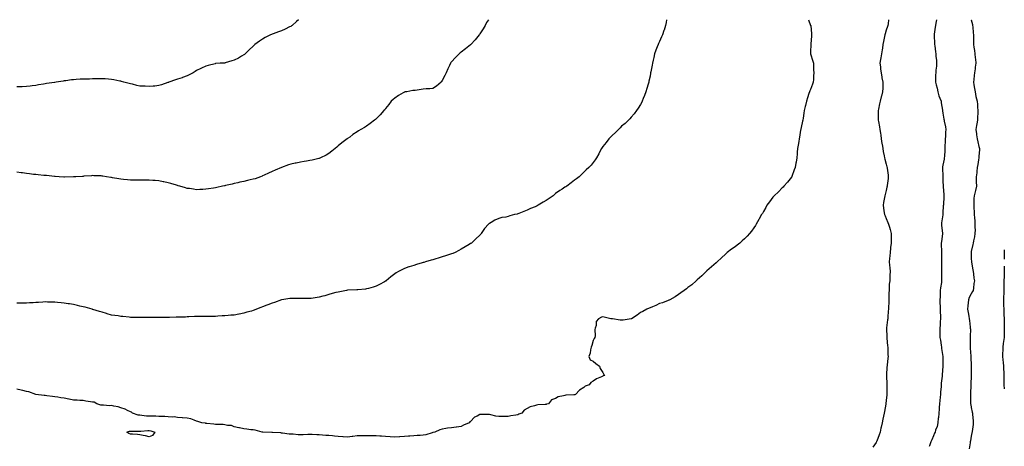
# Model space of a CAD drawing. Units: inches. Extents: x 886643 to 889283, y 7289978 to 7292618.
# Drawn here: x 888241 to 889283, y 7292167 to 7292618 of the extents above; entities that cross this region are included whole.
import ezdxf

# ---------------------------------------------------------------- set-up
doc = ezdxf.new("R2010")
doc.units = ezdxf.units.IN
doc.header["$MEASUREMENT"] = 0
doc.layers.add('Contour_88667289', color=7, linetype='Continuous', true_color=0x520e0c)

msp = doc.modelspace()

# ---------------------------------------------------------------- linework, layer by layer
at = {"layer": 'Contour_88667289'}
for points in [[(888535.8, 7292618, 3308), (888533.9, 7292616.1, 3308), (888529.4, 7292611.9, 3308), (888528.6, 7292611.4, 3308), (888528, 7292611, 3308), (888526.4, 7292610.3, 3308), (888521.9, 7292608.1, 3308), (888518, 7292606.3, 3308), (888514.7, 7292605.2, 3308), (888509.3, 7292603.2, 3308), (888508, 7292602.7, 3308), (888507.5, 7292602.5, 3308), (888506.2, 7292601.9, 3308), (888500.8, 7292599.2, 3308), (888498, 7292597.6, 3308), (888494.7, 7292595.3, 3308), (888489.9, 7292591.9, 3308), (888488.9, 7292591, 3308), (888488, 7292590.2, 3308), (888483.9, 7292586.1, 3308), (888479.5, 7292581.9, 3308), (888478.7, 7292581.3, 3308), (888478, 7292580.8, 3308), (888475.5, 7292579.4, 3308), (888472.5, 7292577.5, 3308), (888468, 7292575.4, 3308), (888465.5, 7292574.4, 3308), (888458.5, 7292572.4, 3308), (888458, 7292572.2, 3308), (888457.8, 7292572.2, 3308), (888452.9, 7292571.9, 3308), (888448.3, 7292571.6, 3308), (888448, 7292571.6, 3308), (888447.6, 7292571.5, 3308), (888440.4, 7292569.6, 3308), (888438, 7292568.9, 3308), (888433.2, 7292566.8, 3308), (888432.7, 7292566.5, 3308), (888428, 7292564.3, 3308), (888426.6, 7292563.4, 3308), (888424.6, 7292561.9, 3308), (888420.3, 7292559.7, 3308), (888418, 7292558.6, 3308), (888413.1, 7292556.8, 3308), (888412.9, 7292556.7, 3308), (888408, 7292555, 3308), (888405.7, 7292554.3, 3308), (888398.8, 7292551.9, 3308), (888398.2, 7292551.7, 3308), (888398, 7292551.7, 3308), (888397.7, 7292551.5, 3308), (888390.9, 7292549.1, 3308), (888388, 7292548.3, 3308), (888384, 7292547.9, 3308), (888382.3, 7292547.7, 3308), (888378, 7292547.4, 3308), (888373.7, 7292547.6, 3308), (888372.3, 7292547.7, 3308), (888368, 7292547.9, 3308), (888364.7, 7292548.6, 3308), (888360.1, 7292549.9, 3308), (888358, 7292550.3, 3308), (888356.6, 7292550.5, 3308), (888351, 7292551.9, 3308), (888348.7, 7292552.6, 3308), (888348, 7292552.9, 3308), (888346.8, 7292553.1, 3308), (888340.6, 7292554.4, 3308), (888338, 7292554.9, 3308), (888334.9, 7292555, 3308), (888331.5, 7292555.4, 3308), (888328, 7292555.5, 3308), (888324.6, 7292555.4, 3308), (888321.6, 7292555.5, 3308), (888318, 7292555.4, 3308), (888314.7, 7292555.3, 3308), (888311.4, 7292555.3, 3308), (888308, 7292555.1, 3308), (888305, 7292555, 3308), (888300.8, 7292554.7, 3308), (888298, 7292554.5, 3308), (888295.6, 7292554.3, 3308), (888289.6, 7292553.4, 3308), (888288, 7292553.3, 3308), (888286.8, 7292553.1, 3308), (888279.4, 7292551.9, 3308), (888278.2, 7292551.7, 3308), (888278, 7292551.7, 3308), (888277.8, 7292551.7, 3308), (888269.4, 7292550.6, 3308), (888268, 7292550.3, 3308), (888266.1, 7292549.9, 3308), (888260.7, 7292549.2, 3308), (888258, 7292548.6, 3308), (888254.2, 7292548.1, 3308), (888252.1, 7292547.9, 3308), (888248, 7292547.3, 3308), (888243.4, 7292547.2, 3308), (888242.8, 7292547.2, 3308), (888238, 7292547.2, 3308)], [(888737, 7292618, 3309), (888735.1, 7292614.9, 3309), (888733.7, 7292611.9, 3309), (888731.5, 7292608.5, 3309), (888728, 7292603, 3309), (888727.6, 7292602.3, 3309), (888727.3, 7292601.9, 3309), (888723, 7292596.9, 3309), (888718.5, 7292591.9, 3309), (888718.3, 7292591.7, 3309), (888718, 7292591.5, 3309), (888716.2, 7292590, 3309), (888712.7, 7292587.3, 3309), (888708, 7292583.6, 3309), (888707.1, 7292582.9, 3309), (888705.9, 7292581.9, 3309), (888702, 7292578, 3309), (888698, 7292573.5, 3309), (888697.3, 7292572.6, 3309), (888696.9, 7292571.9, 3309), (888695.8, 7292569.6, 3309), (888694, 7292566, 3309), (888692.1, 7292561.9, 3309), (888690.9, 7292559.1, 3309), (888688, 7292553.8, 3309), (888687.4, 7292552.6, 3309), (888686.9, 7292551.9, 3309), (888682.2, 7292547.8, 3309), (888678, 7292545.3, 3309), (888675.1, 7292544.9, 3309), (888671, 7292544.9, 3309), (888668, 7292544.5, 3309), (888665.8, 7292544.2, 3309), (888659.5, 7292543.3, 3309), (888658, 7292543.1, 3309), (888657, 7292543, 3309), (888650.5, 7292541.9, 3309), (888648.4, 7292541.6, 3309), (888648, 7292541.5, 3309), (888646.9, 7292540.8, 3309), (888641.9, 7292538, 3309), (888638, 7292535.2, 3309), (888636.2, 7292533.7, 3309), (888634.2, 7292531.9, 3309), (888631.4, 7292528.5, 3309), (888628, 7292524, 3309), (888627.2, 7292522.8, 3309), (888626.4, 7292521.9, 3309), (888622.3, 7292517.6, 3309), (888618, 7292513.2, 3309), (888617.4, 7292512.6, 3309), (888616.5, 7292511.9, 3309), (888611.7, 7292508.3, 3309), (888608, 7292505.6, 3309), (888605.7, 7292504.2, 3309), (888602.1, 7292501.9, 3309), (888599.6, 7292500.4, 3309), (888598, 7292499.3, 3309), (888593.5, 7292496.5, 3309), (888590.2, 7292494, 3309), (888588, 7292492.5, 3309), (888587.7, 7292492.3, 3309), (888587.3, 7292491.9, 3309), (888582, 7292488, 3309), (888578, 7292484.7, 3309), (888576.5, 7292483.4, 3309), (888574.8, 7292481.9, 3309), (888571.1, 7292478.9, 3309), (888568, 7292476.5, 3309), (888565.1, 7292474.8, 3309), (888559.3, 7292471.9, 3309), (888558.4, 7292471.5, 3309), (888558, 7292471.4, 3309), (888557.4, 7292471.2, 3309), (888550.5, 7292469.5, 3309), (888548, 7292469, 3309), (888544.6, 7292468.5, 3309), (888541.9, 7292468, 3309), (888538, 7292467.5, 3309), (888533.5, 7292466.5, 3309), (888532.4, 7292466.3, 3309), (888528, 7292465.4, 3309), (888525.5, 7292464.5, 3309), (888518, 7292461.9, 3309), (888511.2, 7292458.8, 3309), (888508, 7292457.4, 3309), (888504.3, 7292455.6, 3309), (888499.7, 7292453.5, 3309), (888498, 7292452.8, 3309), (888497.4, 7292452.5, 3309), (888495.7, 7292451.9, 3309), (888490, 7292449.9, 3309), (888488, 7292449.3, 3309), (888484.7, 7292448.6, 3309), (888482.1, 7292447.9, 3309), (888478, 7292447.1, 3309), (888473.9, 7292446.1, 3309), (888471.8, 7292445.6, 3309), (888468, 7292444.8, 3309), (888465.8, 7292444.2, 3309), (888458.8, 7292442.6, 3309), (888458, 7292442.5, 3309), (888457.6, 7292442.4, 3309), (888455.7, 7292441.9, 3309), (888449.5, 7292440.5, 3309), (888448, 7292440.1, 3309)], [(888925.4, 7292618, 3310), (888925, 7292614.9, 3310), (888924.5, 7292611.9, 3310), (888922.9, 7292607.1, 3310), (888922.7, 7292606.6, 3310), (888921.1, 7292601.9, 3310), (888920.2, 7292599.8, 3310), (888918, 7292595.1, 3310), (888917, 7292593, 3310), (888916.5, 7292591.9, 3310), (888915.6, 7292589.5, 3310), (888914.1, 7292585.9, 3310), (888912.8, 7292581.9, 3310), (888911.9, 7292578.1, 3310), (888911.5, 7292575.3, 3310), (888910.7, 7292571.9, 3310), (888910.2, 7292569.8, 3310), (888908.9, 7292562.8, 3310), (888908.7, 7292561.9, 3310), (888908.6, 7292561.4, 3310), (888908, 7292558.3, 3310), (888906.9, 7292553, 3310), (888906.7, 7292551.9, 3310), (888906.1, 7292550, 3310), (888904.7, 7292545.3, 3310), (888903.7, 7292541.9, 3310), (888902.2, 7292537.8, 3310), (888900.9, 7292534.8, 3310), (888899.8, 7292531.9, 3310), (888899.3, 7292530.7, 3310), (888898, 7292528.5, 3310), (888895.4, 7292524.6, 3310), (888893.7, 7292521.9, 3310), (888891.3, 7292518.6, 3310), (888888, 7292514.8, 3310), (888886.6, 7292513.3, 3310), (888885.2, 7292511.9, 3310), (888881.7, 7292508.3, 3310), (888878, 7292505.3, 3310), (888876.4, 7292503.6, 3310), (888874.6, 7292501.9, 3310), (888871.4, 7292498.6, 3310), (888868, 7292495.6, 3310), (888866.3, 7292493.7, 3310), (888864.5, 7292491.9, 3310), (888861.7, 7292488.3, 3310), (888858, 7292484, 3310), (888857.2, 7292482.8, 3310), (888856.5, 7292481.9, 3310), (888854.9, 7292478.8, 3310), (888853.7, 7292476.3, 3310), (888851.4, 7292471.9, 3310), (888850.1, 7292469.9, 3310), (888848, 7292467, 3310), (888845.6, 7292464.3, 3310), (888843.3, 7292461.9, 3310), (888840.6, 7292459.4, 3310), (888838, 7292457, 3310), (888835.5, 7292454.5, 3310), (888832.9, 7292451.9, 3310), (888830.1, 7292449.8, 3310), (888828, 7292448.3, 3310), (888824.5, 7292445.5, 3310), (888820, 7292441.9, 3310), (888818.8, 7292441.2, 3310), (888818, 7292440.8, 3310), (888814.9, 7292438.8, 3310), (888812.6, 7292437.3, 3310), (888808, 7292434.2, 3310), (888806.8, 7292433.1, 3310), (888805.4, 7292431.9, 3310), (888801.1, 7292428.9, 3310), (888798, 7292427, 3310), (888794.9, 7292425.1, 3310), (888789.8, 7292421.9, 3310), (888788.7, 7292421.3, 3310), (888788, 7292421, 3310), (888786.4, 7292420.3, 3310), (888781.6, 7292418.3, 3310), (888778, 7292416.5, 3310), (888774.6, 7292415.4, 3310), (888769.3, 7292413.2, 3310), (888768, 7292412.7, 3310), (888767.4, 7292412.6, 3310), (888764.6, 7292411.9, 3310), (888759.5, 7292410.5, 3310), (888758, 7292409.9, 3310), (888755.4, 7292409.3, 3310), (888751.2, 7292408.8, 3310), (888748, 7292407.9, 3310), (888743.7, 7292406.2, 3310), (888739.8, 7292403.7, 3310), (888738, 7292402.7, 3310), (888737.6, 7292402.4, 3310), (888737, 7292401.9, 3310), (888732.9, 7292397.1, 3310), (888732.3, 7292396.1, 3310), (888729.4, 7292391.9, 3310), (888728.8, 7292391.2, 3310), (888728, 7292390.4, 3310), (888723.7, 7292386.2, 3310), (888719, 7292381.9, 3310), (888718.4, 7292381.5, 3310), (888718, 7292381.3, 3310), (888716.6, 7292380.5, 3310), (888712.2, 7292377.8, 3310), (888708, 7292375.5, 3310), (888705.8, 7292374.1, 3310), (888701.7, 7292371.9, 3310), (888699.2, 7292370.8, 3310), (888698, 7292370.4, 3310), (888695.9, 7292369.8, 3310), (888691.6, 7292368.4, 3310), (888688, 7292367.3, 3310), (888683.9, 7292366, 3310), (888681.3, 7292365.2, 3310), (888678, 7292364.2, 3310), (888676.3, 7292363.7, 3310), (888670.3, 7292361.9, 3310), (888668.6, 7292361.4, 3310), (888668, 7292361.2, 3310), (888667, 7292360.9, 3310), (888660.8, 7292359.2, 3310), (888658, 7292358.3, 3310), (888653.2, 7292356.8, 3310), (888652.8, 7292356.7, 3310), (888648, 7292355, 3310), (888645.9, 7292354, 3310), (888641.8, 7292351.9, 3310), (888639.5, 7292350.5, 3310), (888638, 7292349.5, 3310), (888633.8, 7292346.1, 3310), (888628.6, 7292341.9, 3310), (888628.3, 7292341.7, 3310), (888628, 7292341.5, 3310), (888627.1, 7292341, 3310), (888621.8, 7292338.1, 3310), (888618, 7292336.3, 3310), (888614.9, 7292335.1, 3310), (888610.1, 7292334, 3310), (888608, 7292333.4, 3310), (888606.8, 7292333.2, 3310), (888598.6, 7292332.5, 3310), (888598, 7292332.4, 3310), (888597.6, 7292332.3, 3310), (888588.3, 7292332.2, 3310), (888588, 7292332.2, 3310), (888587.8, 7292332.1, 3310), (888586.8, 7292331.9, 3310), (888579.6, 7292330.4, 3310), (888578, 7292330.1, 3310), (888575.6, 7292329.5, 3310), (888571.6, 7292328.4, 3310), (888568, 7292327.4, 3310), (888563.7, 7292326.2, 3310), (888561.8, 7292325.7, 3310), (888558, 7292324.7, 3310), (888555.6, 7292324.3, 3310), (888549.5, 7292323.4, 3310), (888548, 7292323.2, 3310), (888546.8, 7292323.2, 3310), (888539.3, 7292323.2, 3310), (888538, 7292323.2, 3310), (888536.7, 7292323.2, 3310), (888529.5, 7292323.4, 3310), (888528, 7292323.4, 3310), (888526.8, 7292323.2, 3310), (888518.5, 7292321.9, 3310), (888518.1, 7292321.9, 3310), (888518, 7292321.9, 3310), (888517.9, 7292321.8, 3310), (888510.7, 7292319.2, 3310), (888508, 7292318.4, 3310), (888503.4, 7292316.6, 3310), (888502.3, 7292316.1, 3310), (888498, 7292314.5, 3310), (888496.2, 7292313.8, 3310), (888491.4, 7292311.9, 3310), (888489.1, 7292310.9, 3310), (888488, 7292310.5, 3310)], [(889075.8, 7292618, 3311), (889078, 7292612, 3311), (889078.1, 7292611.9, 3311), (889078.1, 7292611.9, 3311), (889078.1, 7292611.9, 3311), (889079.1, 7292602.9, 3311), (889079.1, 7292601.9, 3311), (889079, 7292601, 3311), (889078.3, 7292592.2, 3311), (889078.3, 7292591.9, 3311), (889078.2, 7292591.7, 3311), (889078, 7292584.1, 3311), (889078, 7292582, 3311), (889078, 7292581.9, 3311), (889078, 7292581.9, 3311), (889078, 7292581.8, 3311), (889080.4, 7292574.3, 3311), (889080.9, 7292571.9, 3311), (889080.9, 7292569, 3311), (889081.2, 7292565.1, 3311), (889081.3, 7292561.9, 3311), (889081.1, 7292558.8, 3311), (889081, 7292554.8, 3311), (889080.8, 7292551.9, 3311), (889080.1, 7292549.8, 3311), (889078, 7292544.2, 3311), (889077.1, 7292542.8, 3311), (889076.7, 7292541.9, 3311), (889076.1, 7292540, 3311), (889074.7, 7292535.3, 3311), (889073.8, 7292531.9, 3311), (889072.6, 7292527.4, 3311), (889072.3, 7292526.2, 3311), (889071.3, 7292521.9, 3311), (889070.9, 7292519.1, 3311), (889070.1, 7292513.9, 3311), (889069.7, 7292511.9, 3311), (889069.4, 7292510.6, 3311), (889068, 7292504.2, 3311), (889067.6, 7292502.4, 3311), (889067.5, 7292501.9, 3311), (889067.4, 7292501.3, 3311), (889066.2, 7292493.8, 3311), (889065.8, 7292491.9, 3311), (889065.4, 7292489.3, 3311), (889064.7, 7292485.3, 3311), (889064.2, 7292481.9, 3311), (889063.9, 7292477.8, 3311), (889063.8, 7292476.2, 3311), (889063.4, 7292471.9, 3311), (889062.6, 7292467.4, 3311), (889062.4, 7292466.2, 3311), (889061.6, 7292461.9, 3311), (889060.7, 7292459.3, 3311), (889058, 7292452.1, 3311), (889058, 7292452, 3311), (889058, 7292451.9, 3311), (889057.6, 7292451.5, 3311), (889053.6, 7292446.4, 3311), (889049.8, 7292441.9, 3311), (889049, 7292441, 3311), (889048, 7292440.1, 3311), (889043.9, 7292436.1, 3311), (889039.5, 7292431.9, 3311), (889038.8, 7292431.2, 3311), (889038, 7292430.4, 3311), (889034.4, 7292425.6, 3311), (889031.8, 7292421.9, 3311), (889030.5, 7292419.5, 3311), (889028, 7292415.1, 3311), (889026.9, 7292413.1, 3311), (889026.1, 7292411.9, 3311), (889023.6, 7292407.5, 3311), (889023.2, 7292406.8, 3311), (889020.4, 7292401.9, 3311), (889019.5, 7292400.5, 3311), (889018, 7292398.1, 3311), (889015.4, 7292394.5, 3311), (889013.2, 7292391.9, 3311), (889010.8, 7292389.2, 3311), (889008, 7292386.4, 3311), (889005.7, 7292384.3, 3311), (889003, 7292381.9, 3311), (889000.2, 7292379.8, 3311), (888998, 7292378, 3311), (888994.4, 7292375.6, 3311), (888989.7, 7292371.9, 3311), (888988.8, 7292371.1, 3311), (888988, 7292370.3, 3311), (888983.7, 7292366.3, 3311), (888979.1, 7292361.9, 3311), (888978.5, 7292361.4, 3311), (888978, 7292360.9, 3311), (888973, 7292356.9, 3311), (888968, 7292352.4, 3311), (888967.8, 7292352.2, 3311), (888967.6, 7292351.9, 3311), (888962.7, 7292347.3, 3311), (888958, 7292343.1, 3311), (888957.4, 7292342.5, 3311), (888956.8, 7292341.9, 3311), (888952.1, 7292337.8, 3311), (888948, 7292334.8, 3311), (888946.5, 7292333.5, 3311), (888944.3, 7292331.9, 3311), (888940.8, 7292329.2, 3311), (888938, 7292327.4, 3311), (888934.8, 7292325.2, 3311), (888928.9, 7292321.9, 3311), (888928.4, 7292321.6, 3311), (888928, 7292321.5, 3311), (888927.3, 7292321.2, 3311), (888921.1, 7292318.8, 3311), (888918, 7292317.9, 3311), (888914.1, 7292315.9, 3311), (888910.7, 7292314.6, 3311), (888908, 7292313.4, 3311), (888907, 7292313, 3311), (888904.5, 7292311.9, 3311), (888900.4, 7292309.6, 3311), (888898, 7292308.3, 3311), (888894.4, 7292305.6, 3311), (888888.4, 7292301.9, 3311), (888888.2, 7292301.8, 3311), (888888, 7292301.8, 3311), (888887.9, 7292301.7, 3311), (888879.6, 7292300.3, 3311), (888878, 7292300.2, 3311), (888876.5, 7292300.4, 3311), (888868.4, 7292301.6, 3311), (888868, 7292301.6, 3311), (888867.8, 7292301.6, 3311), (888866.6, 7292301.9, 3311), (888859.5, 7292303.4, 3311), (888858, 7292303.8, 3311), (888856.6, 7292303.4, 3311), (888853.4, 7292301.9, 3311), (888851, 7292299, 3311), (888850.9, 7292294.8, 3311), (888850, 7292291.9, 3311), (888849.5, 7292290.4, 3311), (888849.8, 7292283.7, 3311), (888849.5, 7292281.9, 3311), (888849, 7292281, 3311), (888848, 7292278.7, 3311), (888846.3, 7292273.6, 3311), (888845.8, 7292271.9, 3311), (888845.1, 7292268.9, 3311), (888844.6, 7292265.4, 3311), (888843.4, 7292261.9, 3311), (888844.6, 7292258.4, 3311), (888848, 7292257, 3311), (888850.7, 7292254.5, 3311), (888854.5, 7292251.9, 3311), (888855.4, 7292249.3, 3311), (888858, 7292245.1, 3311), (888859.2, 7292243, 3311), (888860.1, 7292241.9, 3311), (888858.5, 7292241.5, 3311), (888858, 7292241.1, 3311), (888856.5, 7292240.4, 3311), (888851.5, 7292238.5, 3311), (888848, 7292235.8, 3311), (888845.4, 7292234.5, 3311), (888843.7, 7292231.9, 3311), (888839.4, 7292230.6, 3311), (888838, 7292229.1, 3311), (888833.4, 7292226.5, 3311), (888829.3, 7292221.9, 3311), (888828.3, 7292221.6, 3311), (888828, 7292221.5, 3311), (888827.5, 7292221.4, 3311), (888818.9, 7292221.1, 3311), (888818, 7292220.8, 3311), (888816.3, 7292220.2, 3311), (888810.8, 7292219.2, 3311), (888808, 7292217.5, 3311), (888803.7, 7292216.3, 3311), (888800.7, 7292211.9, 3311), (888798.6, 7292211.4, 3311), (888798, 7292211.3, 3311), (888797.2, 7292211.1, 3311), (888789.2, 7292210.8, 3311), (888788, 7292210.5, 3311), (888785.8, 7292209.7, 3311), (888781, 7292208.9, 3311), (888778, 7292207, 3311), (888774.7, 7292205.3, 3311), (888772.5, 7292201.9, 3311), (888769.1, 7292200.9, 3311), (888768, 7292200.4, 3311), (888766.1, 7292199.9, 3311), (888760.6, 7292199.4, 3311), (888758, 7292198.4, 3311), (888754.6, 7292198.5, 3311), (888751.6, 7292198.4, 3311), (888748, 7292198.5, 3311), (888745, 7292198.9, 3311), (888739.5, 7292200.4, 3311), (888738, 7292200.7, 3311), (888736.8, 7292200.6, 3311), (888729.3, 7292200.6, 3311), (888728, 7292200.6, 3311), (888725.1, 7292199, 3311), (888722.2, 7292197.8, 3311), (888718, 7292193.4, 3311), (888717.2, 7292192.8, 3311), (888716.6, 7292191.9, 3311), (888710.6, 7292189.4, 3311), (888708, 7292187.8, 3311), (888703.3, 7292187.2, 3311), (888702.9, 7292187.1, 3311), (888698, 7292186.6, 3311), (888693.7, 7292186.3, 3311), (888691.9, 7292185.7, 3311), (888688, 7292185.3, 3311), (888685.6, 7292184.3, 3311), (888680.2, 7292181.9, 3311), (888678.4, 7292181.6, 3311), (888678, 7292181.5, 3311)], [(889160.5, 7292618, 3312), (889160, 7292613.8, 3312), (889159.6, 7292611.9, 3312), (889159.2, 7292610.8, 3312), (889158, 7292606.8, 3312), (889156.9, 7292603.1, 3312), (889156.6, 7292601.9, 3312), (889156.3, 7292600.2, 3312), (889155.1, 7292594.9, 3312), (889154.6, 7292591.9, 3312), (889154, 7292587.9, 3312), (889153.9, 7292586.1, 3312), (889153.1, 7292581.9, 3312), (889152.4, 7292577.6, 3312), (889152, 7292575.9, 3312), (889151.3, 7292571.9, 3312), (889151.8, 7292568.2, 3312), (889151.9, 7292565.8, 3312), (889152.5, 7292561.9, 3312), (889153.3, 7292557.2, 3312), (889153.5, 7292556.4, 3312), (889154.4, 7292551.9, 3312), (889154.3, 7292548.2, 3312), (889154.3, 7292545.7, 3312), (889154.2, 7292541.9, 3312), (889152.9, 7292537.1, 3312), (889152.7, 7292536.6, 3312), (889151.5, 7292531.9, 3312), (889150.9, 7292529.1, 3312), (889149.8, 7292523.6, 3312), (889149.4, 7292521.9, 3312), (889149.4, 7292520.6, 3312), (889149.4, 7292513.3, 3312), (889149.4, 7292511.9, 3312), (889149.7, 7292510.3, 3312), (889150.8, 7292504.6, 3312), (889151.3, 7292501.9, 3312), (889151.9, 7292498.1, 3312), (889152.2, 7292496.1, 3312), (889152.8, 7292491.9, 3312), (889153.5, 7292487.3, 3312), (889153.6, 7292486.4, 3312), (889154.3, 7292481.9, 3312), (889154.9, 7292478.7, 3312), (889155.7, 7292474.2, 3312), (889156.2, 7292471.9, 3312), (889156.5, 7292470.4, 3312), (889158, 7292465.2, 3312), (889158.7, 7292462.6, 3312), (889158.9, 7292461.9, 3312), (889159, 7292460.9, 3312), (889159.9, 7292453.8, 3312), (889160.1, 7292451.9, 3312), (889159.9, 7292450.1, 3312), (889159.1, 7292442.9, 3312), (889159, 7292441.9, 3312), (889158.8, 7292441.1, 3312), (889158, 7292437.4, 3312), (889156.9, 7292433.1, 3312), (889156.5, 7292431.9, 3312), (889156.1, 7292430, 3312), (889155.2, 7292424.7, 3312), (889154.7, 7292421.9, 3312), (889155, 7292418.9, 3312), (889156, 7292413.9, 3312), (889156.3, 7292411.9, 3312), (889156.8, 7292410.7, 3312), (889158, 7292408, 3312), (889159.7, 7292403.5, 3312), (889160.4, 7292401.9, 3312), (889161.4, 7292398.6, 3312), (889162.3, 7292396.2, 3312), (889163.4, 7292391.9, 3312), (889163.4, 7292387.3, 3312), (889163.3, 7292386.7, 3312), (889163.3, 7292381.9, 3312), (889162.7, 7292377.3, 3312), (889162.6, 7292376.5, 3312), (889162.1, 7292371.9, 3312), (889161.7, 7292368.3, 3312), (889161.6, 7292365.4, 3312), (889161.2, 7292361.9, 3312), (889161.6, 7292358.4, 3312), (889161.7, 7292355.6, 3312), (889162.1, 7292351.9, 3312), (889161.9, 7292348.1, 3312), (889161.9, 7292345.7, 3312), (889161.7, 7292341.9, 3312), (889161.3, 7292338.6, 3312), (889161.2, 7292335.1, 3312), (889161, 7292331.9, 3312), (889160.8, 7292329.2, 3312), (889160.9, 7292324.7, 3312), (889160.7, 7292321.9, 3312), (889160.8, 7292319.2, 3312), (889160.3, 7292314.1, 3312), (889160.4, 7292311.9, 3312), (889160.1, 7292309.8, 3312), (889159.8, 7292303.6, 3312), (889159.6, 7292301.9, 3312), (889159.4, 7292300.6, 3312), (889158.2, 7292292.1, 3312), (889158.2, 7292291.9, 3312), (889158.2, 7292291.8, 3312), (889158.6, 7292282.5, 3312), (889158.6, 7292281.9, 3312), (889158.7, 7292281.2, 3312), (889159.4, 7292273.2, 3312), (889159.7, 7292271.9, 3312), (889159.7, 7292270.2, 3312), (889159.8, 7292263.7, 3312), (889159.9, 7292261.9, 3312), (889159.6, 7292260.3, 3312), (889159, 7292252.9, 3312), (889158.9, 7292251.9, 3312), (889158.8, 7292251.1, 3312), (889158.2, 7292242.1, 3312), (889158.2, 7292241.9, 3312), (889158.2, 7292241.7, 3312), (889158.5, 7292232.4, 3312), (889158.5, 7292231.9, 3312), (889158.6, 7292231.4, 3312), (889158.6, 7292222.5, 3312), (889158.6, 7292221.9, 3312), (889158.6, 7292221.4, 3312), (889158, 7292215.3, 3312), (889157.7, 7292212.2, 3312), (889157.7, 7292211.9, 3312), (889157.6, 7292211.5, 3312), (889156.1, 7292203.9, 3312), (889155.7, 7292201.9, 3312), (889155.1, 7292198.9, 3312), (889154.3, 7292195.6, 3312), (889153.6, 7292191.9, 3312), (889152.6, 7292187.3, 3312), (889152.4, 7292186.3, 3312), (889151.5, 7292181.9, 3312), (889150.7, 7292179.3, 3312), (889148, 7292172.4, 3312), (889147.9, 7292172.1, 3312), (889147.8, 7292171.9, 3312), (889147.2, 7292171.1, 3312), (889143.8, 7292166.2, 3312)], [(889211.4, 7292618, 3313), (889210.6, 7292614.5, 3313), (889210.3, 7292611.9, 3313), (889209.9, 7292610.1, 3313), (889208.9, 7292602.8, 3313), (889208.8, 7292601.9, 3313), (889208.8, 7292601.2, 3313), (889209.1, 7292593, 3313), (889209.2, 7292591.9, 3313), (889209.5, 7292590.5, 3313), (889210, 7292583.9, 3313), (889210.4, 7292581.9, 3313), (889210.7, 7292579.3, 3313), (889211.1, 7292574.9, 3313), (889211.3, 7292571.9, 3313), (889211.1, 7292568.9, 3313), (889210.7, 7292564.5, 3313), (889210.4, 7292561.9, 3313), (889210.3, 7292559.6, 3313), (889210.3, 7292554.1, 3313), (889210.2, 7292551.9, 3313), (889210.9, 7292549.1, 3313), (889211.8, 7292545.7, 3313), (889212.7, 7292541.9, 3313), (889213.8, 7292537.7, 3313), (889214.9, 7292535, 3313), (889216, 7292531.9, 3313), (889216.1, 7292530, 3313), (889217.5, 7292522.5, 3313), (889217.5, 7292521.9, 3313), (889217.6, 7292521.5, 3313), (889218, 7292519.1, 3313), (889218.9, 7292512.8, 3313), (889219.2, 7292511.9, 3313), (889219.4, 7292510.6, 3313), (889220.7, 7292504.6, 3313), (889221.1, 7292501.9, 3313), (889220.8, 7292499.1, 3313), (889220.7, 7292494.5, 3313), (889220.5, 7292491.9, 3313), (889220.4, 7292489.5, 3313), (889220.1, 7292484, 3313), (889220.1, 7292481.9, 3313), (889219.9, 7292480.1, 3313), (889219.6, 7292473.5, 3313), (889219.5, 7292471.9, 3313), (889219.2, 7292470.7, 3313), (889218, 7292464.1, 3313), (889217.7, 7292462.3, 3313), (889217.6, 7292461.9, 3313), (889217.6, 7292461.5, 3313), (889217.8, 7292452.1, 3313), (889217.8, 7292451.9, 3313), (889217.8, 7292451.7, 3313), (889218, 7292447.3, 3313), (889218.2, 7292442.1, 3313), (889218.2, 7292441.9, 3313), (889218.2, 7292441.7, 3313), (889218.9, 7292432.8, 3313), (889219, 7292431.9, 3313), (889218.9, 7292431, 3313), (889218.5, 7292422.4, 3313), (889218.5, 7292421.9, 3313), (889218.4, 7292421.5, 3313), (889218, 7292413.6, 3313), (889217.9, 7292412, 3313), (889217.9, 7292411.9, 3313), (889217.9, 7292411.8, 3313), (889216.7, 7292403.2, 3313), (889216.7, 7292401.9, 3313), (889216.7, 7292400.6, 3313), (889217.7, 7292392.3, 3313), (889217.7, 7292391.9, 3313), (889217.7, 7292391.5, 3313), (889216.4, 7292383.6, 3313), (889216.2, 7292381.9, 3313), (889216.2, 7292380.1, 3313), (889216.4, 7292373.6, 3313), (889216.4, 7292371.9, 3313), (889216.4, 7292370.3, 3313), (889216.6, 7292363.3, 3313), (889216.6, 7292361.9, 3313), (889216.6, 7292360.5, 3313), (889216.4, 7292353.5, 3313), (889216.4, 7292351.9, 3313), (889216.4, 7292350.2, 3313), (889216.6, 7292343.3, 3313), (889216.6, 7292341.9, 3313), (889216.4, 7292340.3, 3313), (889215.4, 7292334.5, 3313), (889215.1, 7292331.9, 3313), (889215, 7292328.9, 3313), (889215, 7292325, 3313), (889214.9, 7292321.9, 3313), (889214.9, 7292318.8, 3313), (889215.1, 7292314.9, 3313), (889215.2, 7292311.9, 3313), (889215.2, 7292309.1, 3313), (889215.3, 7292304.7, 3313), (889215.3, 7292301.9, 3313), (889215.1, 7292299, 3313), (889215, 7292295, 3313), (889214.8, 7292291.9, 3313), (889214.8, 7292288.6, 3313), (889214.9, 7292285.1, 3313), (889214.9, 7292281.9, 3313), (889215.3, 7292279.1, 3313), (889216.2, 7292273.8, 3313), (889216.5, 7292271.9, 3313), (889216.6, 7292270.5, 3313), (889217.9, 7292262, 3313), (889218, 7292261.9, 3313), (889218, 7292261.8, 3313), (889217.9, 7292252, 3313), (889217.9, 7292251.9, 3313), (889217.9, 7292251.8, 3313), (889217.3, 7292242.7, 3313), (889217.2, 7292241.9, 3313), (889217.1, 7292241, 3313), (889216.2, 7292233.7, 3313), (889216.1, 7292231.9, 3313), (889216, 7292229.9, 3313), (889215.4, 7292224.5, 3313), (889215.3, 7292221.9, 3313), (889215, 7292218.9, 3313), (889214.7, 7292215.3, 3313), (889214.4, 7292211.9, 3313), (889214.1, 7292207.9, 3313), (889213.9, 7292206.1, 3313), (889213.6, 7292201.9, 3313), (889213.2, 7292197, 3313), (889213.1, 7292196.8, 3313), (889212.7, 7292191.9, 3313), (889211.9, 7292188.1, 3313), (889210.3, 7292184.2, 3313), (889209.7, 7292181.9, 3313), (889209.1, 7292180.8, 3313), (889208, 7292178.1, 3313), (889206.2, 7292173.8, 3313), (889205.1, 7292171.9, 3313), (889203.7, 7292167.6, 3313), (889203.3, 7292166.7, 3313)], [(889248, 7292618, 3314), (889248, 7292617.7, 3314), (889249.2, 7292613.1, 3314), (889249.4, 7292611.9, 3314), (889249.6, 7292610.4, 3314), (889250.1, 7292604, 3314), (889250.4, 7292601.9, 3314), (889250.4, 7292599.5, 3314), (889250.5, 7292594.4, 3314), (889250.5, 7292591.9, 3314), (889250.9, 7292589.1, 3314), (889251.5, 7292585.4, 3314), (889251.9, 7292581.9, 3314), (889252.3, 7292577.7, 3314), (889252.4, 7292576.3, 3314), (889252.7, 7292571.9, 3314), (889252.3, 7292567.7, 3314), (889252, 7292565.9, 3314), (889251.6, 7292561.9, 3314), (889251.1, 7292558.9, 3314), (889250.8, 7292554.7, 3314), (889250.4, 7292551.9, 3314), (889250.9, 7292549, 3314), (889251.5, 7292545.4, 3314), (889252.1, 7292541.9, 3314), (889253, 7292536.9, 3314), (889254.1, 7292531.9, 3314), (889254.5, 7292528.4, 3314), (889254.6, 7292525.4, 3314), (889254.9, 7292521.9, 3314), (889254.9, 7292518.8, 3314), (889254.6, 7292515.4, 3314), (889254.6, 7292511.9, 3314), (889253.9, 7292507.8, 3314), (889253.7, 7292506.3, 3314), (889252.9, 7292501.9, 3314), (889253.4, 7292497.3, 3314), (889253.6, 7292496.4, 3314), (889254.2, 7292491.9, 3314), (889255, 7292488.8, 3314), (889256.1, 7292483.8, 3314), (889256.6, 7292481.9, 3314), (889256.6, 7292480.5, 3314), (889256.2, 7292473.8, 3314), (889256.2, 7292471.9, 3314), (889255.8, 7292469.7, 3314), (889254.9, 7292465.1, 3314), (889254.4, 7292461.9, 3314), (889253.8, 7292457.7, 3314), (889253.8, 7292456.2, 3314), (889253.1, 7292451.9, 3314), (889253.3, 7292447.1, 3314), (889253.3, 7292446.6, 3314), (889253.5, 7292441.9, 3314), (889252.5, 7292437.5, 3314), (889252, 7292435.9, 3314), (889251, 7292431.9, 3314), (889250.8, 7292429.1, 3314), (889250.8, 7292424.6, 3314), (889250.6, 7292421.9, 3314), (889250.7, 7292419.2, 3314), (889251, 7292414.8, 3314), (889251.2, 7292411.9, 3314), (889251.4, 7292408.6, 3314), (889251.7, 7292405.5, 3314), (889251.9, 7292401.9, 3314), (889251.7, 7292398.3, 3314), (889252.1, 7292395.9, 3314), (889251.9, 7292391.9, 3314), (889251.4, 7292388.5, 3314), (889250.4, 7292384.3, 3314), (889250, 7292381.9, 3314), (889249.7, 7292380.3, 3314), (889248, 7292372.8, 3314), (889247.9, 7292372.1, 3314), (889247.8, 7292371.9, 3314), (889247.8, 7292371.7, 3314), (889248, 7292365.6, 3314), (889248.2, 7292362, 3314), (889248.2, 7292361.9, 3314), (889248.2, 7292361.8, 3314), (889249.7, 7292353.6, 3314), (889250.1, 7292351.9, 3314), (889250.4, 7292349.5, 3314), (889250.9, 7292344.7, 3314), (889251.3, 7292341.9, 3314), (889250.8, 7292339.2, 3314), (889250.3, 7292334.2, 3314), (889250, 7292331.9, 3314), (889249.4, 7292330.6, 3314), (889248, 7292328.1, 3314), (889245.8, 7292324.2, 3314), (889245.1, 7292321.9, 3314), (889244.9, 7292318.7, 3314), (889244.4, 7292315.5, 3314), (889244.2, 7292311.9, 3314), (889244.7, 7292308.5, 3314), (889245.4, 7292304.6, 3314), (889245.8, 7292301.9, 3314), (889246, 7292299.9, 3314), (889246.9, 7292293, 3314), (889247, 7292291.9, 3314), (889247.1, 7292290.9, 3314), (889246.9, 7292283.1, 3314), (889246.9, 7292281.9, 3314), (889247, 7292280.8, 3314), (889246.8, 7292273.2, 3314), (889246.8, 7292271.9, 3314), (889246.9, 7292270.8, 3314), (889247.5, 7292262.4, 3314), (889247.6, 7292261.9, 3314), (889247.6, 7292261.5, 3314), (889247.8, 7292252.1, 3314), (889247.8, 7292251.9, 3314), (889247.8, 7292251.7, 3314), (889248, 7292242, 3314), (889248, 7292241.9, 3314), (889247.7, 7292232.2, 3314), (889247.7, 7292231.9, 3314), (889247.7, 7292231.6, 3314), (889247.1, 7292222.8, 3314), (889247.1, 7292221.9, 3314), (889247.1, 7292221, 3314), (889247.3, 7292212.7, 3314), (889247.3, 7292211.9, 3314), (889247.4, 7292211.2, 3314), (889248, 7292208, 3314), (889249.1, 7292203, 3314), (889249.3, 7292201.9, 3314), (889249.4, 7292200.5, 3314), (889249.9, 7292193.8, 3314), (889250.1, 7292191.9, 3314), (889250, 7292189.9, 3314), (889248.9, 7292182.8, 3314), (889248.9, 7292181.9, 3314), (889248.7, 7292181.2, 3314), (889248, 7292177.6, 3314), (889247.2, 7292172.8, 3314), (889247, 7292171.9, 3314), (889246.8, 7292170.7, 3314), (889245.7, 7292164.3, 3314)], [(888448, 7292440.1, 3309), (888446, 7292439.8, 3309), (888440.8, 7292439.2, 3309), (888438, 7292438.8, 3309), (888434.8, 7292438.6, 3309), (888431.4, 7292438.6, 3309), (888428, 7292438.3, 3309), (888424.9, 7292438.7, 3309), (888420.6, 7292439.4, 3309), (888418, 7292439.7, 3309), (888416.3, 7292440.2, 3309), (888410.4, 7292441.9, 3309), (888408.6, 7292442.5, 3309), (888408, 7292442.7, 3309), (888407, 7292443, 3309), (888401, 7292444.8, 3309), (888398, 7292445.7, 3309), (888393.3, 7292446.6, 3309), (888392.9, 7292446.7, 3309), (888388, 7292447.6, 3309), (888384.1, 7292447.9, 3309), (888381.9, 7292448.1, 3309), (888378, 7292448.4, 3309), (888374.5, 7292448.4, 3309), (888371.7, 7292448.3, 3309), (888368, 7292448.3, 3309), (888364.5, 7292448.4, 3309), (888361.6, 7292448.4, 3309), (888358, 7292448.4, 3309), (888354.9, 7292448.8, 3309), (888350.8, 7292449.2, 3309), (888348, 7292449.5, 3309), (888345.9, 7292449.8, 3309), (888339, 7292450.9, 3309), (888338, 7292451.1, 3309), (888337.3, 7292451.2, 3309), (888332.6, 7292451.9, 3309), (888328.7, 7292452.6, 3309), (888328, 7292452.7, 3309), (888327.2, 7292452.8, 3309), (888319.2, 7292453.1, 3309), (888318, 7292453.2, 3309), (888316.9, 7292453.1, 3309), (888308.6, 7292452.5, 3309), (888308, 7292452.4, 3309), (888307.5, 7292452.4, 3309), (888300.2, 7292451.9, 3309), (888298.2, 7292451.8, 3309), (888298, 7292451.8, 3309), (888297.9, 7292451.8, 3309), (888288.4, 7292451.5, 3309), (888288, 7292451.5, 3309), (888287.7, 7292451.5, 3309), (888282.8, 7292451.9, 3309), (888278.4, 7292452.3, 3309), (888278, 7292452.3, 3309), (888277.6, 7292452.3, 3309), (888269.4, 7292453.2, 3309), (888268, 7292453.3, 3309), (888266.6, 7292453.4, 3309), (888260.3, 7292454.1, 3309), (888258, 7292454.2, 3309), (888255.4, 7292454.5, 3309), (888251.2, 7292455.1, 3309), (888248, 7292455.5, 3309), (888244, 7292456, 3309), (888242.3, 7292456.2, 3309), (888238, 7292456.7, 3309)], [(889283, 7292374.7, 3315), (889282.8, 7292371.9, 3315), (889282.9, 7292367, 3315), (889283, 7292366.8, 3315), (889283, 7292364.8, 3315)], [(889283, 7292357.4, 3315), (889283, 7292357, 3315), (889283, 7292356.9, 3315), (889282.9, 7292351.9, 3315), (889282.7, 7292347.2, 3315), (889282.8, 7292346.6, 3315), (889282.6, 7292341.9, 3315), (889282.6, 7292337.4, 3315), (889282.6, 7292336.5, 3315), (889282.6, 7292331.9, 3315), (889282.4, 7292327.6, 3315), (889282.3, 7292326.2, 3315), (889282.1, 7292321.9, 3315), (889282.3, 7292317.7, 3315), (889282.3, 7292316.1, 3315), (889282.5, 7292311.9, 3315), (889282.6, 7292307.4, 3315), (889282.6, 7292306.5, 3315), (889282.7, 7292301.9, 3315), (889282.7, 7292297.2, 3315), (889282.8, 7292296.6, 3315), (889282.8, 7292291.9, 3315), (889282.8, 7292287.2, 3315), (889282.8, 7292286.6, 3315), (889282.7, 7292281.9, 3315), (889282.3, 7292277.7, 3315), (889281.9, 7292275.8, 3315), (889281.5, 7292271.9, 3315), (889281.5, 7292268.5, 3315), (889281.1, 7292265, 3315), (889281.1, 7292261.9, 3315), (889281.5, 7292258.5, 3315), (889281.7, 7292255.6, 3315), (889282.1, 7292251.9, 3315), (889282.2, 7292247.8, 3315), (889282.4, 7292246.2, 3315), (889282.5, 7292241.9, 3315), (889282.5, 7292237.5, 3315), (889282.5, 7292236.4, 3315), (889282.6, 7292231.9, 3315), (889283, 7292227.6, 3315)], [(888488, 7292310.5, 3310), (888486.1, 7292310, 3310), (888481.3, 7292308.7, 3310), (888478, 7292307.8, 3310), (888473.2, 7292306.8, 3310), (888472.9, 7292306.8, 3310), (888468, 7292305.8, 3310), (888464.4, 7292305.6, 3310), (888461.4, 7292305.3, 3310), (888458, 7292305, 3310), (888455.2, 7292304.8, 3310), (888450.6, 7292304.5, 3310), (888448, 7292304.3, 3310), (888445.7, 7292304.2, 3310), (888440.4, 7292304.3, 3310), (888438, 7292304.2, 3310), (888435.8, 7292304.2, 3310), (888430.4, 7292304.3, 3310), (888428, 7292304.2, 3310), (888425.9, 7292304.1, 3310), (888420, 7292303.9, 3310), (888418, 7292303.8, 3310), (888416.2, 7292303.7, 3310), (888409.7, 7292303.5, 3310), (888408, 7292303.5, 3310), (888406.6, 7292303.4, 3310), (888399.4, 7292303.2, 3310), (888398, 7292303.2, 3310), (888396.8, 7292303.2, 3310), (888389.5, 7292303.3, 3310), (888388, 7292303.3, 3310), (888386.6, 7292303.3, 3310), (888379.2, 7292303.1, 3310), (888378, 7292303.1, 3310), (888376.8, 7292303.1, 3310), (888369.3, 7292303.1, 3310), (888368, 7292303.2, 3310), (888366.8, 7292303.2, 3310), (888359.3, 7292303.2, 3310), (888358, 7292303.2, 3310), (888356.6, 7292303.4, 3310), (888350.2, 7292304.1, 3310), (888348, 7292304.3, 3310), (888345.2, 7292304.8, 3310), (888341.4, 7292305.3, 3310), (888338, 7292305.8, 3310), (888333.3, 7292307.2, 3310), (888332.6, 7292307.4, 3310), (888328, 7292308.7, 3310), (888325.5, 7292309.4, 3310), (888318.3, 7292311.7, 3310), (888318, 7292311.8, 3310), (888317.9, 7292311.8, 3310), (888317.5, 7292311.9, 3310), (888310.1, 7292314, 3310), (888308, 7292314.6, 3310), (888304.6, 7292315.3, 3310), (888302, 7292315.9, 3310), (888298, 7292316.9, 3310), (888293.7, 7292317.6, 3310), (888292.1, 7292317.8, 3310), (888288, 7292318.5, 3310), (888284.9, 7292318.8, 3310), (888280.8, 7292319.2, 3310), (888278, 7292319.4, 3310), (888275.5, 7292319.4, 3310), (888270.4, 7292319.5, 3310), (888268, 7292319.6, 3310), (888265.5, 7292319.4, 3310), (888260.9, 7292319.1, 3310), (888258, 7292318.9, 3310), (888255, 7292318.8, 3310), (888251.4, 7292318.6, 3310), (888248, 7292318.5, 3310), (888244.6, 7292318.5, 3310), (888241.6, 7292318.4, 3310), (888238, 7292318.4, 3310)], [(888678, 7292181.5, 3311), (888677.5, 7292181.4, 3311), (888670.7, 7292179.3, 3311), (888668, 7292178.7, 3311), (888664.6, 7292178.5, 3311), (888661.7, 7292178.3, 3311), (888658, 7292178, 3311), (888653.8, 7292177.7, 3311), (888652.3, 7292177.7, 3311), (888648, 7292177.3, 3311), (888643.1, 7292176.9, 3311), (888643, 7292176.9, 3311), (888638, 7292176.5, 3311), (888633.1, 7292177, 3311), (888633, 7292177, 3311), (888628, 7292177.4, 3311), (888623.8, 7292177.7, 3311), (888622.2, 7292177.8, 3311), (888618, 7292178, 3311), (888614.1, 7292178, 3311), (888611.8, 7292178.2, 3311), (888608, 7292178.1, 3311), (888604.2, 7292178.1, 3311), (888601.9, 7292178.1, 3311), (888598, 7292178.1, 3311), (888593.6, 7292177.5, 3311), (888592.6, 7292177.4, 3311), (888588, 7292176.7, 3311), (888583.3, 7292177.1, 3311), (888582.8, 7292177.1, 3311), (888578, 7292177.5, 3311), (888573.9, 7292177.8, 3311), (888572, 7292178, 3311), (888568, 7292178.3, 3311), (888564.8, 7292178.6, 3311), (888561.2, 7292178.8, 3311), (888558, 7292179.1, 3311), (888555.3, 7292179.2, 3311), (888550.6, 7292179.4, 3311), (888548, 7292179.5, 3311), (888545.7, 7292179.5, 3311), (888540.8, 7292179.2, 3311), (888538, 7292179.2, 3311), (888535.5, 7292179.3, 3311), (888530.3, 7292179.7, 3311), (888528, 7292179.8, 3311), (888526.1, 7292179.9, 3311), (888519.2, 7292180.8, 3311), (888518, 7292180.9, 3311), (888517.3, 7292181.1, 3311), (888508.3, 7292181.7, 3311), (888508, 7292181.7, 3311), (888507.8, 7292181.7, 3311), (888498.1, 7292181.9, 3311), (888498, 7292181.9, 3311), (888497.5, 7292181.9, 3311), (888490, 7292183.9, 3311), (888488, 7292184.3, 3311), (888485.4, 7292184.6, 3311), (888481.4, 7292185.3, 3311), (888478, 7292185.6, 3311), (888473.4, 7292186.6, 3311), (888472.9, 7292186.7, 3311), (888468, 7292187.7, 3311), (888465.1, 7292189, 3311), (888460.9, 7292189, 3311), (888458, 7292189.7, 3311), (888456.1, 7292190, 3311), (888450.1, 7292189.9, 3311), (888448, 7292190.1, 3311), (888446.4, 7292190.3, 3311), (888438.8, 7292191.2, 3311), (888438, 7292191.2, 3311), (888437.4, 7292191.3, 3311), (888433.8, 7292191.9, 3311), (888429.5, 7292193.3, 3311), (888428, 7292193.7, 3311), (888425.4, 7292194.5, 3311), (888422, 7292195.9, 3311), (888418, 7292196.9, 3311), (888413.3, 7292197.2, 3311), (888412.8, 7292197.2, 3311), (888408, 7292197.4, 3311), (888404.3, 7292198.2, 3311), (888402.2, 7292197.7, 3311), (888398, 7292198.1, 3311), (888394.6, 7292198.4, 3311), (888391.6, 7292198.4, 3311), (888388, 7292198.6, 3311), (888384.8, 7292198.7, 3311), (888381.2, 7292198.7, 3311), (888378, 7292198.8, 3311), (888375, 7292198.9, 3311), (888370.3, 7292199.7, 3311), (888368, 7292199.8, 3311), (888366.1, 7292199.9, 3311), (888360.1, 7292201.9, 3311), (888359.1, 7292203, 3311), (888358, 7292203.5, 3311), (888355.1, 7292204.9, 3311), (888352.6, 7292206.4, 3311), (888348, 7292207.6, 3311), (888345.1, 7292208.9, 3311), (888340.5, 7292209.4, 3311), (888338, 7292210.1, 3311), (888336, 7292209.9, 3311), (888329.4, 7292210.6, 3311), (888328, 7292210.4, 3311), (888326.7, 7292210.6, 3311), (888322.5, 7292211.9, 3311), (888319.6, 7292213.5, 3311), (888318, 7292213.8, 3311), (888315.8, 7292214.1, 3311), (888310.9, 7292214.8, 3311), (888308, 7292215.3, 3311), (888304.6, 7292215.3, 3311), (888301.8, 7292215.7, 3311), (888298, 7292215.7, 3311), (888293.3, 7292216.7, 3311), (888292.9, 7292216.8, 3311), (888288, 7292217.8, 3311), (888284.4, 7292218.3, 3311), (888281.1, 7292218.8, 3311), (888278, 7292219.3, 3311), (888275.7, 7292219.6, 3311), (888269.5, 7292220.5, 3311), (888268, 7292220.7, 3311), (888266.9, 7292220.7, 3311), (888258.1, 7292221.9, 3311), (888258.1, 7292221.9, 3311), (888258, 7292221.9, 3311), (888250.7, 7292224.6, 3311), (888248, 7292225, 3311), (888244.1, 7292225.9, 3311), (888242.5, 7292226.3, 3311), (888238, 7292227.3, 3311)]]:
    msp.add_polyline3d(points, dxfattribs=at)
msp.add_polyline3d([(888378, 7292177.2, 3311), (888374.1, 7292178, 3311), (888371.4, 7292178.6, 3311), (888368, 7292179.3, 3311), (888365.5, 7292179.4, 3311), (888360.2, 7292179.8, 3311), (888358, 7292179.9, 3311), (888356.5, 7292180.4, 3311), (888354.4, 7292181.9, 3311), (888357, 7292183, 3311), (888358, 7292182.9, 3311), (888359, 7292182.9, 3311), (888366.9, 7292183.1, 3311), (888368, 7292183.1, 3311), (888369.1, 7292183, 3311), (888376.4, 7292183.6, 3311), (888378, 7292183.6, 3311), (888379.5, 7292183.4, 3311), (888383.8, 7292181.9, 3311), (888381.4, 7292178.6, 3311)], close=True, dxfattribs=at)

doc.saveas('drawing.dxf')
